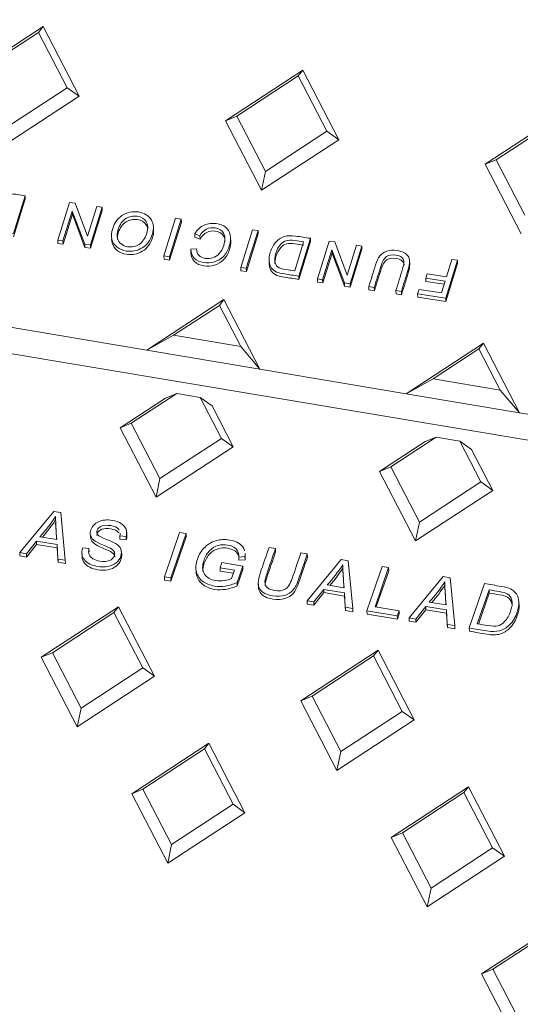
# Model space of a CAD drawing. Units: millimetres. Extents: x 0 to 353, y -100 to 204.
# Drawn here: x 29 to 34, y 145 to 156 of the extents above; entities that cross this region are included whole.
import ezdxf
from ezdxf import colors
from ezdxf.entities.mleader import LeaderData, LeaderLine
from ezdxf.math import Vec2, Vec3

# ---------------------------------------------------------------- set-up
doc = ezdxf.new("R2010")
doc.units = ezdxf.units.MM
for name, color, linetype in [('Predeterminado', 7, 'Continuous'), ('TC-4P_T2', 7, 'Continuous'), ('TC-4P_T3', 7, 'Continuous')]:
    doc.layers.add(name, color=color, linetype=linetype)

# ---------------------------------------------------------------- blocks, each defined once
blk = doc.blocks.new('SE10')
at = {"layer": 'TC-4P_T2', "color": 7, "linetype": 'Continuous', "lineweight": 9}
for p, q in [((14.699, 154.848), (48.667, 149.152)), ((29.961, 151.657), (30.473, 151.992)), ((30.087, 151.709), (30.6, 152.044)), ((30.473, 151.992), (30.6, 152.044)), ((30.865, 151.999), (30.6, 152.044)), ((30.865, 151.999), (31.104, 151.538)), ((30.865, 151.999), (30.999, 151.904)), ((30.999, 151.904), (31.238, 151.442)), ((30.087, 151.709), (29.961, 151.657)), ((30.367, 150.873), (29.961, 151.657)), ((30.411, 151.084), (30.087, 151.709)), ((31.104, 151.538), (30.411, 151.084)), ((31.104, 151.538), (31.238, 151.442)), ((33.015, 151.218), (33.528, 151.553)), ((33.401, 151.501), (33.528, 151.553)), ((33.793, 151.508), (33.528, 151.553)), ((31.238, 151.442), (30.367, 150.873)), ((32.889, 151.166), (33.401, 151.501)), ((33.793, 151.508), (34.032, 151.047)), ((33.793, 151.508), (33.927, 151.413)), ((33.927, 151.413), (34.167, 150.951)), ((33.015, 151.218), (32.889, 151.166)), ((33.339, 150.593), (33.015, 151.218)), ((30.411, 151.084), (30.367, 150.873)), ((33.295, 150.382), (32.889, 151.166)), ((34.032, 151.047), (33.339, 150.593)), ((34.032, 151.047), (34.167, 150.951)), ((34.167, 150.951), (33.295, 150.382)), ((28.829, 150.249), (29.213, 150.715)), ((29.213, 150.715), (29.292, 150.701)), ((29.292, 150.701), (29.343, 150.163)), ((29.234, 150.58), (29.236, 150.543)), ((33.339, 150.593), (33.295, 150.382)), ((29.056, 150.429), (29.246, 150.397)), ((29.624, 150.471), (29.627, 150.425)), ((30.029, 150.43), (29.958, 150.437)), ((29.958, 150.437), (29.96, 150.4)), ((30.029, 150.43), (30.031, 150.393)), ((30.037, 150.438), (30.035, 150.484)), ((30.461, 149.975), (30.633, 150.477)), ((30.705, 150.464), (30.533, 149.963)), ((30.707, 150.428), (30.535, 149.926)), ((30.633, 150.477), (30.705, 150.464)), ((30.705, 150.464), (30.707, 150.428)), ((29.017, 150.378), (28.905, 150.236)), ((29.019, 150.341), (28.907, 150.199)), ((29.25, 150.339), (29.017, 150.378)), ((29.017, 150.378), (29.019, 150.341)), ((29.252, 150.302), (29.019, 150.341)), ((29.26, 150.177), (29.25, 150.339)), ((29.25, 150.339), (29.252, 150.302)), ((29.262, 150.14), (29.252, 150.302)), ((29.539, 150.302), (29.61, 150.295)), ((29.61, 150.295), (29.612, 150.258)), ((30.031, 150.393), (29.96, 150.4)), ((31.642, 150.307), (31.714, 150.295)), ((31.714, 150.295), (31.716, 150.258)), ((28.905, 150.236), (28.829, 150.249)), ((28.829, 150.249), (28.831, 150.212)), ((28.907, 150.199), (28.831, 150.212)), ((28.905, 150.236), (28.907, 150.199)), ((29.53, 150.246), (29.532, 150.2)), ((29.979, 150.214), (29.976, 150.26)), ((31.37, 150.204), (31.299, 150.199)), ((31.299, 150.199), (31.301, 150.163)), ((31.37, 150.204), (31.372, 150.167)), ((31.373, 150.193), (31.371, 150.239)), ((32.001, 150.247), (32.073, 150.235)), ((32.073, 150.235), (32.075, 150.198)), ((29.343, 150.163), (29.26, 150.177)), ((29.26, 150.177), (29.262, 150.14)), ((29.345, 150.126), (29.262, 150.14)), ((29.343, 150.163), (29.345, 150.126)), ((30.816, 150.075), (30.818, 150.029)), ((31.09, 150.078), (31.11, 150.137)), ((31.251, 150.051), (31.09, 150.078)), ((31.09, 150.078), (31.091, 150.041)), ((31.11, 150.137), (31.344, 150.097)), ((31.344, 150.097), (31.281, 149.912)), ((31.372, 150.167), (31.301, 150.163)), ((31.344, 150.097), (31.346, 150.06)), ((32.07, 149.705), (32.455, 150.171)), ((32.455, 150.171), (32.534, 150.158)), ((32.534, 150.158), (32.585, 149.619)), ((32.745, 149.592), (32.917, 150.094)), ((32.989, 150.082), (32.837, 149.639)), ((32.917, 150.094), (32.989, 150.082)), ((32.989, 150.082), (32.991, 150.045)), ((30.533, 149.963), (30.461, 149.975)), ((30.461, 149.975), (30.462, 149.938)), ((30.533, 149.963), (30.535, 149.926)), ((31.24, 150.016), (31.091, 150.041)), ((31.219, 149.958), (31.251, 150.051)), ((31.346, 150.06), (31.283, 149.875)), ((32.475, 150.035), (32.477, 149.998)), ((32.991, 150.045), (32.851, 149.637)), ((33.221, 149.512), (33.605, 149.978)), ((33.605, 149.978), (33.685, 149.965)), ((33.685, 149.965), (33.736, 149.426)), ((30.535, 149.926), (30.462, 149.938)), ((31.281, 149.912), (31.283, 149.875)), ((31.52, 149.902), (31.523, 149.856)), ((32.298, 149.885), (32.487, 149.853)), ((33.899, 149.399), (34.071, 149.9)), ((32.258, 149.835), (32.146, 149.693)), ((32.26, 149.798), (32.148, 149.656)), ((32.491, 149.796), (32.258, 149.835)), ((32.258, 149.835), (32.26, 149.798)), ((32.493, 149.759), (32.26, 149.798)), ((32.501, 149.633), (32.491, 149.796)), ((32.491, 149.796), (32.493, 149.759)), ((32.503, 149.596), (32.493, 149.759)), ((33.626, 149.844), (33.628, 149.807)), ((34.123, 149.829), (33.991, 149.446)), ((34.125, 149.792), (34.005, 149.443)), ((34.123, 149.829), (34.125, 149.792)), ((29.072, 149.068), (29.943, 149.638)), ((29.892, 149.574), (29.943, 149.638)), ((29.943, 149.638), (30.35, 148.854)), ((32.146, 149.693), (32.07, 149.705)), ((32.07, 149.705), (32.072, 149.669)), ((32.148, 149.656), (32.072, 149.669)), ((32.146, 149.693), (32.148, 149.656)), ((32.585, 149.619), (32.501, 149.633)), ((32.501, 149.633), (32.503, 149.596)), ((32.837, 149.639), (33.108, 149.594)), ((33.409, 149.642), (33.297, 149.5)), ((33.642, 149.603), (33.409, 149.642)), ((33.409, 149.642), (33.411, 149.605)), ((33.449, 149.692), (33.638, 149.661)), ((34.462, 149.651), (34.46, 149.698)), ((29.198, 149.12), (29.892, 149.574)), ((29.892, 149.574), (30.216, 148.949)), ((32.587, 149.582), (32.503, 149.596)), ((32.585, 149.619), (32.587, 149.582)), ((33.088, 149.535), (32.745, 149.592)), ((32.745, 149.592), (32.747, 149.555)), ((33.09, 149.498), (32.747, 149.555)), ((33.108, 149.594), (33.088, 149.535)), ((33.088, 149.535), (33.09, 149.498)), ((33.11, 149.557), (33.09, 149.498)), ((33.108, 149.594), (33.11, 149.557)), ((33.411, 149.605), (33.299, 149.463)), ((33.643, 149.566), (33.411, 149.605)), ((33.652, 149.44), (33.642, 149.603)), ((33.642, 149.603), (33.643, 149.566)), ((33.654, 149.403), (33.643, 149.566)), ((33.297, 149.5), (33.221, 149.512)), ((33.221, 149.512), (33.223, 149.476)), ((33.299, 149.463), (33.223, 149.476)), ((33.297, 149.5), (33.299, 149.463)), ((33.736, 149.426), (33.652, 149.44)), ((33.652, 149.44), (33.654, 149.403)), ((33.736, 149.426), (33.738, 149.389)), ((33.738, 149.389), (33.654, 149.403)), ((33.899, 149.399), (33.901, 149.362)), ((29.198, 149.12), (29.072, 149.068)), ((29.522, 148.496), (29.198, 149.12)), ((32, 148.577), (32.871, 149.147)), ((32.127, 148.629), (32.82, 149.083)), ((32.82, 149.083), (32.871, 149.147)), ((32.82, 149.083), (33.144, 148.458)), ((32.871, 149.147), (33.278, 148.363)), ((29.478, 148.284), (29.072, 149.068)), ((30.35, 148.854), (29.478, 148.284)), ((30.216, 148.949), (29.522, 148.496)), ((30.216, 148.949), (30.35, 148.854)), ((32.127, 148.629), (32, 148.577)), ((32.45, 148.005), (32.127, 148.629)), ((32.407, 147.793), (32, 148.577)), ((29.522, 148.496), (29.478, 148.284)), ((33.144, 148.458), (32.45, 148.005)), ((33.144, 148.458), (33.278, 148.363)), ((33.278, 148.363), (32.407, 147.793)), ((30.092, 147.528), (30.963, 148.098)), ((30.912, 148.034), (30.963, 148.098)), ((30.963, 148.098), (31.369, 147.314)), ((30.218, 147.58), (30.912, 148.034)), ((30.912, 148.034), (31.235, 147.41)), ((32.45, 148.005), (32.407, 147.793)), ((30.218, 147.58), (30.092, 147.528)), ((30.498, 146.744), (30.092, 147.528)), ((30.542, 146.956), (30.218, 147.58)), ((33.02, 147.037), (33.891, 147.607)), ((33.146, 147.089), (33.84, 147.543)), ((33.84, 147.543), (33.891, 147.607)), ((33.84, 147.543), (34.164, 146.918)), ((33.891, 147.607), (34.298, 146.823)), ((31.235, 147.41), (30.542, 146.956)), ((31.235, 147.41), (31.369, 147.314)), ((31.369, 147.314), (30.498, 146.744)), ((33.146, 147.089), (33.02, 147.037)), ((33.47, 146.465), (33.146, 147.089)), ((33.426, 146.253), (33.02, 147.037)), ((30.542, 146.956), (30.498, 146.744)), ((34.164, 146.918), (33.47, 146.465)), ((34.164, 146.918), (34.298, 146.823)), ((34.298, 146.823), (33.426, 146.253)), ((33.47, 146.465), (33.426, 146.253)), ((34.04, 145.497), (34.911, 146.067)), ((34.166, 145.549), (34.86, 146.003)), ((34.166, 145.549), (34.04, 145.497)), ((34.49, 144.925), (34.166, 145.549)), ((34.446, 144.713), (34.04, 145.497))]:
    blk.add_line(p, q, dxfattribs=at)
for centre, radius, start, end in [((27.669, 151.687), 1.873, 317.8093, 326.6034), ((33.083, 150.727), 3.851, 181.0627, 184.9184), ((27.67, 151.65), 1.873, 319.0819, 326.6034), ((33.085, 150.69), 3.851, 182.1872, 184.3672), ((30.91, 151.143), 1.873, 317.8093, 326.6034), ((30.912, 151.106), 1.873, 319.0834, 326.6034), ((35.913, 150.156), 3.439, 180.7348, 185.051), ((35.915, 150.119), 3.439, 182.0148, 184.4338), ((32.128, 150.895), 1.786, 317.6773, 326.8944), ((32.13, 150.858), 1.786, 319.0135, 326.8944), ((37.475, 149.991), 3.851, 181.0627, 184.9184), ((37.477, 149.954), 3.851, 182.1872, 184.3672)]:
    blk.add_arc(centre, radius, start, end, dxfattribs=at)
for points, knots in [([(29.951, 150.503), (29.949, 150.507), (29.946, 150.511), (29.943, 150.514), (29.925, 150.533), (29.896, 150.547), (29.814, 150.56), (29.78, 150.559), (29.753, 150.549), (29.726, 150.539), (29.71, 150.523), (29.695, 150.481), (29.698, 150.464), (29.71, 150.45), (29.722, 150.436), (29.754, 150.419), (29.806, 150.399), (29.857, 150.379), (29.891, 150.362), (29.911, 150.351), (29.94, 150.333), (29.96, 150.312), (29.97, 150.288), (29.979, 150.264), (29.979, 150.238), (29.959, 150.18), (29.942, 150.155), (29.916, 150.135), (29.89, 150.114), (29.859, 150.1), (29.824, 150.093), (29.788, 150.086), (29.749, 150.086), (29.638, 150.105), (29.589, 150.129), (29.559, 150.167), (29.529, 150.204), (29.522, 150.249), (29.539, 150.302)], [0.0537851, 0.0537851, 0.0537851, 0.0537851, 0.0660588, 0.0660588, 0.0660588, 0.129469, 0.129469, 0.1935685, 0.1935685, 0.1935685, 0.2421741, 0.2421741, 0.2877886, 0.2877886, 0.2877886, 0.3613075, 0.3613075, 0.3613075, 0.4371622, 0.4371622, 0.4371622, 0.5018345, 0.5018345, 0.5018345, 0.5692237, 0.5692237, 0.6358384, 0.6358384, 0.6358384, 0.7013741, 0.7013741, 0.7013741, 0.7736798, 0.7736798, 0.8858274, 0.8858274, 0.8858274, 1, 1, 1, 1]), ([(29.61, 150.295), (29.604, 150.266), (29.605, 150.244), (29.62, 150.209), (29.634, 150.193), (29.655, 150.18), (29.676, 150.167), (29.701, 150.157), (29.731, 150.153), (29.775, 150.146), (29.811, 150.147), (29.84, 150.159), (29.869, 150.171), (29.888, 150.189), (29.902, 150.229), (29.902, 150.243), (29.897, 150.255), (29.892, 150.268), (29.882, 150.279), (29.852, 150.299), (29.817, 150.315), (29.763, 150.338), (29.715, 150.358), (29.682, 150.376), (29.646, 150.406), (29.634, 150.424), (29.628, 150.444), (29.623, 150.464), (29.623, 150.485), (29.645, 150.548), (29.674, 150.578), (29.762, 150.618), (29.814, 150.623), (29.914, 150.606), (29.948, 150.594), (29.975, 150.577), (30.001, 150.56), (30.019, 150.539), (30.029, 150.513), (30.038, 150.488), (30.038, 150.46), (30.029, 150.43)], [0, 0, 0, 0, 0.052252, 0.052252, 0.104503, 0.104503, 0.104503, 0.157231, 0.157231, 0.157231, 0.225172, 0.225172, 0.225172, 0.284186, 0.284186, 0.317576, 0.317576, 0.317576, 0.37275, 0.37275, 0.427924, 0.427924, 0.427924, 0.490772, 0.490772, 0.55362, 0.55362, 0.55362, 0.607125, 0.607125, 0.703755, 0.703755, 0.800384, 0.800384, 0.867225, 0.867225, 0.867225, 0.930786, 0.930786, 0.930786, 1, 1, 1, 1]), ([(29.947, 150.474), (29.946, 150.475), (29.946, 150.477), (29.945, 150.478), (29.927, 150.497), (29.898, 150.51), (29.816, 150.524), (29.782, 150.522), (29.755, 150.512), (29.728, 150.502), (29.712, 150.486), (29.701, 150.456), (29.7, 150.448), (29.7, 150.441)], [0.0625, 0.0625, 0.0625, 0.0625, 0.0660588, 0.0660588, 0.0660588, 0.129469, 0.129469, 0.1935685, 0.1935685, 0.1935685, 0.2421741, 0.2421741, 0.2609358, 0.2609358, 0.2609358, 0.2609358]), ([(29.902, 150.201), (29.902, 150.207), (29.901, 150.213), (29.899, 150.219), (29.894, 150.231), (29.884, 150.242), (29.854, 150.262), (29.819, 150.279), (29.765, 150.301), (29.717, 150.321), (29.684, 150.339), (29.648, 150.37), (29.636, 150.387), (29.63, 150.407), (29.628, 150.414), (29.627, 150.422), (29.627, 150.429)], [0.3029593, 0.3029593, 0.3029593, 0.3029593, 0.3175758, 0.3175758, 0.3175758, 0.3727501, 0.3727501, 0.4279243, 0.4279243, 0.4279243, 0.4907719, 0.4907719, 0.5536195, 0.5536195, 0.5536195, 0.5728951, 0.5728951, 0.5728951, 0.5728951]), ([(31.281, 149.912), (31.236, 149.892), (31.192, 149.879), (31.15, 149.872), (31.107, 149.866), (31.066, 149.865), (30.972, 149.881), (30.928, 149.899), (30.892, 149.926), (30.857, 149.953), (30.834, 149.988), (30.822, 150.031), (30.811, 150.073), (30.815, 150.122), (30.852, 150.23), (30.881, 150.276), (30.919, 150.312), (30.958, 150.348), (31, 150.373), (31.047, 150.385), (31.093, 150.398), (31.144, 150.4), (31.238, 150.384), (31.272, 150.372), (31.298, 150.356), (31.324, 150.339), (31.343, 150.32), (31.36, 150.288), (31.363, 150.279), (31.366, 150.269)], [0, 0, 0, 0, 0.0861585, 0.0861585, 0.0861585, 0.159727, 0.159727, 0.2578183, 0.2578183, 0.2578183, 0.3562508, 0.3562508, 0.3562508, 0.4775954, 0.4775954, 0.599689, 0.599689, 0.599689, 0.6982202, 0.6982202, 0.6982202, 0.7915845, 0.7915845, 0.8604599, 0.8604599, 0.8604599, 0.9302299, 0.9302299, 0.9537964, 0.9537964, 0.9537964, 0.9537964]), ([(31.299, 150.199), (31.3, 150.229), (31.296, 150.252), (31.287, 150.268), (31.279, 150.285), (31.265, 150.299), (31.246, 150.31), (31.227, 150.322), (31.203, 150.33), (31.176, 150.335), (31.137, 150.342), (31.1, 150.339), (31.066, 150.33), (31.032, 150.321), (31.001, 150.302), (30.973, 150.274), (30.945, 150.246), (30.924, 150.211), (30.886, 150.1), (30.887, 150.047), (30.939, 149.967), (30.982, 149.943), (31.043, 149.933), (31.071, 149.928), (31.102, 149.928), (31.136, 149.933), (31.169, 149.938), (31.197, 149.946), (31.219, 149.958)], [0, 0, 0, 0, 0.078185, 0.078185, 0.078185, 0.137457, 0.137457, 0.137457, 0.202639, 0.202639, 0.202639, 0.295521, 0.295521, 0.295521, 0.393824, 0.393824, 0.393824, 0.506535, 0.506535, 0.677311, 0.677311, 0.848086, 0.848086, 0.848086, 0.925564, 0.925564, 0.925564, 1, 1, 1, 1]), ([(31.294, 150.221), (31.293, 150.225), (31.291, 150.228), (31.289, 150.232), (31.281, 150.248), (31.267, 150.262), (31.248, 150.273), (31.229, 150.285), (31.205, 150.293), (31.178, 150.298), (31.139, 150.305), (31.101, 150.303), (31.068, 150.293), (31.034, 150.284), (31.003, 150.265), (30.975, 150.237), (30.947, 150.21), (30.926, 150.174), (30.899, 150.095), (30.893, 150.064), (30.895, 150.036)], [0.0625, 0.0625, 0.0625, 0.0625, 0.0781848, 0.0781848, 0.0781848, 0.1374572, 0.1374572, 0.1374572, 0.2026386, 0.2026386, 0.2026386, 0.2955211, 0.2955211, 0.2955211, 0.3938238, 0.3938238, 0.3938238, 0.5065354, 0.5065354, 0.5958132, 0.5958132, 0.5958132, 0.5958132]), ([(32.073, 150.235), (32.04, 150.139), (32.007, 150.042), (31.974, 149.946), (31.957, 149.897), (31.937, 149.858), (31.891, 149.8), (31.859, 149.78), (31.819, 149.767), (31.78, 149.755), (31.735, 149.753), (31.611, 149.774), (31.562, 149.799), (31.538, 149.837), (31.513, 149.876), (31.514, 149.936), (31.542, 150.018), (31.575, 150.114), (31.609, 150.211), (31.642, 150.307)], [0, 0, 0, 0, 0.240049, 0.240049, 0.240049, 0.328088, 0.328088, 0.416127, 0.416127, 0.416127, 0.497125, 0.497125, 0.611226, 0.611226, 0.611226, 0.759974, 0.759974, 0.759974, 1, 1, 1, 1]), ([(31.714, 150.295), (31.681, 150.199), (31.648, 150.103), (31.615, 150.006), (31.6, 149.961), (31.593, 149.927), (31.596, 149.906), (31.599, 149.884), (31.608, 149.866), (31.643, 149.837), (31.668, 149.828), (31.699, 149.823), (31.751, 149.815), (31.792, 149.818), (31.823, 149.836), (31.854, 149.854), (31.88, 149.895), (31.902, 149.958), (31.935, 150.055), (31.968, 150.151), (32.001, 150.247)], [0, 0, 0, 0, 0.282203, 0.282203, 0.282203, 0.379306, 0.379306, 0.379306, 0.438135, 0.438135, 0.496963, 0.496963, 0.496963, 0.588431, 0.588431, 0.588431, 0.717791, 0.717791, 0.717791, 1, 1, 1, 1]), ([(29.979, 150.218), (29.979, 150.204), (29.977, 150.188), (29.961, 150.143), (29.943, 150.118), (29.918, 150.098), (29.891, 150.077), (29.861, 150.063), (29.825, 150.056), (29.79, 150.049), (29.751, 150.049), (29.64, 150.068), (29.591, 150.092), (29.561, 150.13), (29.543, 150.152), (29.534, 150.177), (29.532, 150.204)], [0.5311176, 0.5311176, 0.5311176, 0.5311176, 0.5692237, 0.5692237, 0.6358384, 0.6358384, 0.6358384, 0.7013741, 0.7013741, 0.7013741, 0.7736798, 0.7736798, 0.8858274, 0.8858274, 0.8858274, 0.9535498, 0.9535498, 0.9535498, 0.9535498]), ([(32.075, 150.198), (32.042, 150.102), (32.009, 150.005), (31.975, 149.909), (31.959, 149.86), (31.939, 149.821), (31.893, 149.764), (31.861, 149.743), (31.821, 149.73), (31.782, 149.718), (31.737, 149.716), (31.613, 149.737), (31.564, 149.762), (31.54, 149.8), (31.529, 149.817), (31.524, 149.837), (31.522, 149.86)], [0, 0, 0, 0, 0.2400491, 0.2400491, 0.2400491, 0.3280879, 0.3280879, 0.4161266, 0.4161266, 0.4161266, 0.4971247, 0.4971247, 0.6112263, 0.6112263, 0.6112263, 0.673771, 0.673771, 0.673771, 0.673771]), ([(31.716, 150.258), (31.683, 150.162), (31.65, 150.066), (31.617, 149.97), (31.603, 149.928), (31.596, 149.896), (31.597, 149.875)], [0, 0, 0, 0, 0.2822029, 0.2822029, 0.2822029, 0.3708471, 0.3708471, 0.3708471, 0.3708471]), ([(31.283, 149.875), (31.238, 149.855), (31.194, 149.842), (31.151, 149.835), (31.109, 149.829), (31.067, 149.828), (30.974, 149.844), (30.93, 149.862), (30.894, 149.889), (30.859, 149.916), (30.836, 149.951), (30.824, 149.994), (30.821, 150.006), (30.819, 150.02), (30.818, 150.033)], [0, 0, 0, 0, 0.0861585, 0.0861585, 0.0861585, 0.159727, 0.159727, 0.2578183, 0.2578183, 0.2578183, 0.3562508, 0.3562508, 0.3562508, 0.3925369, 0.3925369, 0.3925369, 0.3925369]), ([(34.071, 149.9), (34.134, 149.89), (34.197, 149.879), (34.26, 149.868), (34.308, 149.86), (34.342, 149.851), (34.364, 149.841), (34.393, 149.827), (34.417, 149.808), (34.433, 149.783), (34.449, 149.758), (34.458, 149.728), (34.46, 149.694), (34.462, 149.659), (34.455, 149.62), (34.421, 149.519), (34.393, 149.473), (34.357, 149.437), (34.321, 149.401), (34.283, 149.378), (34.243, 149.368), (34.202, 149.357), (34.154, 149.356), (34.097, 149.365), (34.031, 149.377), (33.965, 149.388), (33.899, 149.399)], [0, 0, 0, 0, 0.139451, 0.139451, 0.139451, 0.219069, 0.219069, 0.219069, 0.294936, 0.294936, 0.294936, 0.38401, 0.38401, 0.38401, 0.497364, 0.497364, 0.643351, 0.643351, 0.643351, 0.748915, 0.748915, 0.748915, 0.85401, 0.85401, 0.85401, 1, 1, 1, 1]), ([(33.991, 149.446), (34.031, 149.439), (34.07, 149.433), (34.109, 149.426), (34.156, 149.418), (34.194, 149.418), (34.223, 149.425), (34.251, 149.432), (34.276, 149.448), (34.299, 149.471), (34.328, 149.502), (34.351, 149.542), (34.384, 149.64), (34.389, 149.681), (34.38, 149.714), (34.371, 149.746), (34.354, 149.769), (34.329, 149.784), (34.311, 149.794), (34.281, 149.803), (34.239, 149.81), (34.2, 149.816), (34.162, 149.823), (34.123, 149.829)], [0, 0, 0, 0, 0.120854, 0.120854, 0.120854, 0.235442, 0.235442, 0.235442, 0.333576, 0.333576, 0.333576, 0.496903, 0.496903, 0.672882, 0.672882, 0.672882, 0.78367, 0.78367, 0.78367, 0.880969, 0.880969, 0.880969, 1, 1, 1, 1]), ([(34.386, 149.65), (34.386, 149.659), (34.384, 149.669), (34.382, 149.677), (34.373, 149.709), (34.356, 149.732), (34.331, 149.747), (34.313, 149.757), (34.283, 149.766), (34.241, 149.773), (34.202, 149.779), (34.164, 149.786), (34.125, 149.792)], [0.626838, 0.626838, 0.626838, 0.626838, 0.6728819, 0.6728819, 0.6728819, 0.78367, 0.78367, 0.78367, 0.8809686, 0.8809686, 0.8809686, 1, 1, 1, 1]), ([(34.462, 149.656), (34.464, 149.622), (34.457, 149.583), (34.423, 149.482), (34.395, 149.436), (34.359, 149.4), (34.323, 149.365), (34.285, 149.341), (34.245, 149.331), (34.204, 149.32), (34.156, 149.319), (34.099, 149.329), (34.033, 149.34), (33.967, 149.351), (33.901, 149.362)], [0.3852385, 0.3852385, 0.3852385, 0.3852385, 0.4973642, 0.4973642, 0.6433509, 0.6433509, 0.6433509, 0.7489149, 0.7489149, 0.7489149, 0.8540096, 0.8540096, 0.8540096, 1, 1, 1, 1])]:
    blk.add_open_spline(points, degree=3, knots=knots, dxfattribs=at)
for points in [[(29.958, 150.437), (29.96, 150.448), (29.961, 150.458), (29.961, 150.468)], [(30.037, 150.442), (30.038, 150.426), (30.036, 150.41), (30.031, 150.393)], [(31.371, 150.235), (31.371, 150.225), (31.371, 150.215), (31.37, 150.204)], [(31.373, 150.198), (31.373, 150.188), (31.373, 150.178), (31.372, 150.167)]]:
    blk.add_open_spline(points, degree=3, dxfattribs=at)
at = {"layer": 'TC-4P_T3', "color": 7, "linetype": 'Continuous', "lineweight": 9}
for p, q in [((28.222, 155.613), (29.093, 156.183)), ((29.042, 156.118), (29.093, 156.183)), ((29.093, 156.183), (29.5, 155.398)), ((28.348, 155.665), (29.042, 156.118)), ((29.042, 156.118), (29.365, 155.494)), ((31.15, 155.122), (32.021, 155.692)), ((31.277, 155.174), (31.97, 155.627)), ((31.97, 155.627), (32.021, 155.692)), ((31.97, 155.627), (32.294, 155.003)), ((32.021, 155.692), (32.428, 154.907)), ((29.365, 155.494), (28.672, 155.04)), ((29.365, 155.494), (29.5, 155.398)), ((29.5, 155.398), (28.628, 154.828)), ((34.078, 154.631), (34.95, 155.201)), ((31.277, 155.174), (31.15, 155.122)), ((31.556, 154.337), (31.15, 155.122)), ((31.6, 154.549), (31.277, 155.174)), ((34.205, 154.682), (34.898, 155.136)), ((32.294, 155.003), (31.6, 154.549)), ((32.294, 155.003), (32.428, 154.907)), ((32.428, 154.907), (31.556, 154.337)), ((34.205, 154.682), (34.078, 154.631)), ((34.485, 153.846), (34.078, 154.631)), ((34.528, 154.058), (34.205, 154.682)), ((31.6, 154.549), (31.556, 154.337)), ((28.891, 154.276), (28.758, 153.85)), ((28.892, 154.239), (28.76, 153.813)), ((28.891, 154.276), (28.892, 154.239)), ((29.258, 153.775), (29.39, 154.201)), ((29.39, 154.201), (29.454, 154.192)), ((29.454, 154.192), (29.595, 153.819)), ((29.421, 154.103), (29.317, 153.766)), ((29.563, 153.729), (29.421, 154.103)), ((29.421, 154.103), (29.423, 154.066)), ((29.595, 153.819), (29.699, 154.155)), ((29.758, 154.146), (29.626, 153.72)), ((29.76, 154.109), (29.628, 153.683)), ((29.699, 154.155), (29.758, 154.146)), ((29.758, 154.146), (29.76, 154.109)), ((29.423, 154.066), (29.318, 153.729)), ((29.565, 153.692), (29.423, 154.066)), ((30.456, 153.596), (30.588, 154.022)), ((30.65, 154.013), (30.517, 153.587)), ((30.652, 153.976), (30.519, 153.55)), ((30.588, 154.022), (30.65, 154.013)), ((30.65, 154.013), (30.652, 153.976)), ((30.338, 153.886), (30.337, 153.923)), ((31.324, 153.466), (31.456, 153.892)), ((31.517, 153.883), (31.385, 153.457)), ((31.456, 153.892), (31.517, 153.883)), ((31.517, 153.883), (31.519, 153.846)), ((29.317, 153.766), (29.258, 153.775)), ((29.258, 153.775), (29.26, 153.738)), ((29.318, 153.729), (29.26, 153.738)), ((29.317, 153.766), (29.318, 153.729)), ((29.864, 153.823), (29.867, 153.777)), ((30.862, 153.824), (30.804, 153.846)), ((30.804, 153.846), (30.806, 153.809)), ((30.864, 153.787), (30.806, 153.809)), ((30.862, 153.824), (30.864, 153.787)), ((31.209, 153.759), (31.207, 153.805)), ((31.519, 153.846), (31.387, 153.42)), ((31.931, 153.428), (32.032, 153.754)), ((32.109, 153.795), (31.977, 153.369)), ((32.111, 153.758), (31.979, 153.332)), ((32.109, 153.795), (32.111, 153.758)), ((32.187, 153.337), (32.32, 153.763)), ((32.32, 153.763), (32.383, 153.754)), ((32.383, 153.754), (32.524, 153.381)), ((29.626, 153.72), (29.563, 153.729)), ((29.563, 153.729), (29.565, 153.692)), ((29.628, 153.683), (29.565, 153.692)), ((29.626, 153.72), (29.628, 153.683)), ((30.759, 153.673), (30.823, 153.677)), ((30.759, 153.669), (30.761, 153.622)), ((32.35, 153.665), (32.246, 153.328)), ((32.352, 153.628), (32.248, 153.291)), ((32.493, 153.291), (32.35, 153.665)), ((32.35, 153.665), (32.352, 153.628)), ((32.494, 153.255), (32.352, 153.628)), ((32.524, 153.381), (32.629, 153.717)), ((32.688, 153.708), (32.555, 153.282)), ((32.689, 153.672), (32.557, 153.245)), ((32.629, 153.717), (32.688, 153.708)), ((32.688, 153.708), (32.689, 153.672)), ((30.517, 153.587), (30.456, 153.596)), ((30.456, 153.596), (30.458, 153.559)), ((30.519, 153.55), (30.458, 153.559)), ((30.517, 153.587), (30.519, 153.55)), ((31.641, 153.548), (31.644, 153.502)), ((33.228, 153.499), (33.226, 153.545)), ((33.767, 153.547), (33.634, 153.121)), ((33.645, 153.362), (33.705, 153.556)), ((33.705, 153.556), (33.767, 153.547)), ((33.767, 153.547), (33.769, 153.51)), ((31.385, 153.457), (31.324, 153.466)), ((31.324, 153.466), (31.325, 153.429)), ((31.387, 153.42), (31.325, 153.429)), ((31.385, 153.457), (31.387, 153.42)), ((33.769, 153.51), (33.636, 153.084)), ((31.977, 153.369), (31.979, 153.332)), ((32.246, 153.328), (32.187, 153.337)), ((32.187, 153.337), (32.189, 153.3)), ((32.248, 153.291), (32.189, 153.3)), ((32.246, 153.328), (32.248, 153.291)), ((33.41, 153.345), (33.425, 153.395)), ((33.629, 153.312), (33.41, 153.345)), ((33.41, 153.345), (33.411, 153.308)), ((33.618, 153.277), (33.411, 153.308)), ((33.425, 153.395), (33.645, 153.362)), ((33.588, 153.18), (33.629, 153.312)), ((32.555, 153.282), (32.493, 153.291)), ((32.493, 153.291), (32.494, 153.255)), ((32.557, 153.245), (32.494, 153.255)), ((32.555, 153.282), (32.557, 153.245)), ((32.828, 153.241), (32.767, 153.25)), ((32.767, 153.25), (32.768, 153.214)), ((32.83, 153.204), (32.768, 153.214)), ((32.828, 153.241), (32.83, 153.204)), ((33.134, 153.196), (33.072, 153.205)), ((33.072, 153.205), (33.074, 153.168)), ((33.134, 153.196), (33.135, 153.159)), ((33.318, 153.168), (33.334, 153.218)), ((33.334, 153.218), (33.588, 153.18)), ((30.261, 152.533), (31.133, 153.103)), ((31.081, 153.038), (31.133, 153.103)), ((31.133, 153.103), (31.539, 152.319)), ((33.135, 153.159), (33.074, 153.168)), ((33.634, 153.121), (33.318, 153.168)), ((33.318, 153.168), (33.32, 153.131)), ((33.636, 153.084), (33.32, 153.131)), ((33.634, 153.121), (33.636, 153.084)), ((30.565, 152.701), (31.081, 153.038)), ((31.081, 153.038), (31.322, 152.574)), ((28.611, 152.81), (30.261, 152.533)), ((30.261, 152.533), (30.565, 152.701)), ((31.322, 152.574), (30.565, 152.701)), ((30.261, 152.533), (31.539, 152.319)), ((31.322, 152.574), (31.539, 152.319)), ((33.19, 152.042), (34.061, 152.612)), ((33.494, 152.21), (34.01, 152.547)), ((34.01, 152.547), (34.061, 152.612)), ((34.01, 152.547), (34.25, 152.083)), ((34.061, 152.612), (34.467, 151.828)), ((31.539, 152.319), (33.19, 152.042)), ((33.19, 152.042), (33.494, 152.21)), ((34.25, 152.083), (33.494, 152.21)), ((34.25, 152.083), (34.467, 151.828)), ((33.19, 152.042), (34.467, 151.828)), ((34.467, 151.828), (36.118, 151.551))]:
    blk.add_line(p, q, dxfattribs=at)
for points, knots in [([(28.758, 153.85), (28.704, 153.858), (28.651, 153.866), (28.597, 153.874), (28.557, 153.88), (28.527, 153.887), (28.508, 153.895), (28.483, 153.906), (28.463, 153.922), (28.449, 153.943), (28.434, 153.964), (28.426, 153.989), (28.423, 154.018), (28.421, 154.047), (28.425, 154.081), (28.452, 154.166), (28.474, 154.206), (28.504, 154.237), (28.533, 154.268), (28.565, 154.288), (28.599, 154.297), (28.633, 154.307), (28.674, 154.308), (28.722, 154.301), (28.778, 154.293), (28.834, 154.284), (28.891, 154.276)], [0, 0, 0, 0, 0.139452, 0.139452, 0.139452, 0.21907, 0.21907, 0.21907, 0.294911, 0.294911, 0.294911, 0.384011, 0.384011, 0.384011, 0.497366, 0.497366, 0.643354, 0.643354, 0.643354, 0.748922, 0.748922, 0.748922, 0.854009, 0.854009, 0.854009, 1, 1, 1, 1]), ([(30.326, 153.844), (30.303, 153.772), (30.265, 153.719), (30.21, 153.687), (30.154, 153.654), (30.095, 153.642), (29.99, 153.658), (29.955, 153.672), (29.927, 153.695), (29.899, 153.718), (29.879, 153.747), (29.86, 153.819), (29.863, 153.86), (29.897, 153.969), (29.932, 154.017), (29.982, 154.051), (30.038, 154.089), (30.1, 154.102), (30.238, 154.082), (30.286, 154.051), (30.314, 154), (30.34, 153.954), (30.344, 153.902), (30.326, 153.844)], [0, 0, 0, 0, 0.143355, 0.143355, 0.143355, 0.254952, 0.254952, 0.327357, 0.327357, 0.327357, 0.41904, 0.41904, 0.510722, 0.510722, 0.636361, 0.636361, 0.636361, 0.754563, 0.754563, 0.874078, 0.874078, 0.874078, 1, 1, 1, 1]), ([(30.263, 153.854), (30.279, 153.907), (30.276, 153.95), (30.232, 154.017), (30.199, 154.037), (30.109, 154.051), (30.066, 154.042), (30.026, 154.017), (29.986, 153.992), (29.957, 153.952), (29.928, 153.858), (29.926, 153.825), (29.933, 153.793), (29.938, 153.769), (29.951, 153.749), (29.992, 153.715), (30.017, 153.704), (30.046, 153.7), (30.093, 153.692), (30.136, 153.702), (30.175, 153.726), (30.215, 153.751), (30.244, 153.794), (30.263, 153.854)], [0, 0, 0, 0, 0.11544, 0.11544, 0.23088, 0.23088, 0.349279, 0.349279, 0.349279, 0.502126, 0.502126, 0.600712, 0.600712, 0.600712, 0.671429, 0.671429, 0.742145, 0.742145, 0.742145, 0.849256, 0.849256, 0.849256, 1, 1, 1, 1]), ([(30.272, 153.907), (30.269, 153.922), (30.264, 153.935), (30.234, 153.98), (30.201, 154), (30.111, 154.014), (30.068, 154.005), (30.028, 153.98), (29.988, 153.955), (29.959, 153.915), (29.933, 153.832), (29.93, 153.807), (29.931, 153.783)], [0.0743918, 0.0743918, 0.0743918, 0.0743918, 0.1154398, 0.1154398, 0.2308796, 0.2308796, 0.3492794, 0.3492794, 0.3492794, 0.5021262, 0.5021262, 0.5730912, 0.5730912, 0.5730912, 0.5730912]), ([(30.804, 153.846), (30.833, 153.893), (30.868, 153.925), (30.91, 153.944), (30.952, 153.963), (30.997, 153.968), (31.09, 153.954), (31.125, 153.941), (31.176, 153.9), (31.194, 153.871), (31.202, 153.833), (31.211, 153.796), (31.208, 153.753), (31.179, 153.659), (31.157, 153.621), (31.127, 153.591), (31.098, 153.562), (31.063, 153.541), (31.025, 153.529), (30.986, 153.518), (30.946, 153.515), (30.859, 153.528), (30.824, 153.544), (30.798, 153.571), (30.772, 153.596), (30.759, 153.63), (30.759, 153.673)], [0, 0, 0, 0, 0.117961, 0.117961, 0.117961, 0.21759, 0.21759, 0.304957, 0.304957, 0.392323, 0.392323, 0.392323, 0.512048, 0.512048, 0.629634, 0.629634, 0.629634, 0.721433, 0.721433, 0.721433, 0.805523, 0.805523, 0.897328, 0.897328, 0.897328, 1, 1, 1, 1]), ([(30.823, 153.677), (30.826, 153.614), (30.858, 153.579), (30.921, 153.569), (30.952, 153.564), (30.981, 153.567), (31.034, 153.584), (31.059, 153.599), (31.102, 153.646), (31.118, 153.676), (31.149, 153.773), (31.148, 153.819), (31.111, 153.886), (31.079, 153.906), (30.999, 153.918), (30.967, 153.913), (30.937, 153.899), (30.907, 153.884), (30.881, 153.86), (30.862, 153.824)], [0, 0, 0, 0, 0.182467, 0.182467, 0.182467, 0.280266, 0.280266, 0.378065, 0.378065, 0.475864, 0.475864, 0.624001, 0.624001, 0.772138, 0.772138, 0.881099, 0.881099, 0.881099, 1, 1, 1, 1]), ([(31.146, 153.764), (31.145, 153.784), (31.14, 153.801), (31.113, 153.849), (31.081, 153.869), (31.001, 153.881), (30.969, 153.876), (30.939, 153.862), (30.908, 153.847), (30.883, 153.823), (30.864, 153.787)], [0.5582102, 0.5582102, 0.5582102, 0.5582102, 0.6240013, 0.6240013, 0.7721383, 0.7721383, 0.8810985, 0.8810985, 0.8810985, 1, 1, 1, 1]), ([(30.328, 153.807), (30.305, 153.735), (30.266, 153.682), (30.212, 153.65), (30.156, 153.617), (30.097, 153.605), (29.992, 153.621), (29.957, 153.636), (29.929, 153.658), (29.901, 153.681), (29.881, 153.71), (29.869, 153.757), (29.867, 153.769), (29.866, 153.781)], [0, 0, 0, 0, 0.1433546, 0.1433546, 0.1433546, 0.2549517, 0.2549517, 0.327357, 0.327357, 0.327357, 0.4190397, 0.4190397, 0.447729, 0.447729, 0.447729, 0.447729]), ([(31.209, 153.763), (31.21, 153.734), (31.206, 153.703), (31.181, 153.622), (31.158, 153.584), (31.129, 153.554), (31.1, 153.525), (31.065, 153.504), (31.027, 153.493), (30.988, 153.481), (30.948, 153.478), (30.861, 153.491), (30.826, 153.507), (30.8, 153.534), (30.774, 153.559), (30.761, 153.593), (30.761, 153.636)], [0.4264197, 0.4264197, 0.4264197, 0.4264197, 0.5120475, 0.5120475, 0.6296338, 0.6296338, 0.6296338, 0.7214335, 0.7214335, 0.7214335, 0.8055232, 0.8055232, 0.8973275, 0.8973275, 0.8973275, 1, 1, 1, 1]), ([(31.977, 153.369), (31.923, 153.377), (31.869, 153.385), (31.815, 153.393), (31.775, 153.399), (31.746, 153.406), (31.727, 153.414), (31.702, 153.425), (31.682, 153.441), (31.667, 153.462), (31.653, 153.483), (31.644, 153.508), (31.642, 153.537), (31.639, 153.566), (31.644, 153.6), (31.67, 153.685), (31.693, 153.725), (31.722, 153.756), (31.752, 153.786), (31.783, 153.807), (31.817, 153.816), (31.851, 153.826), (31.893, 153.827), (31.94, 153.82), (31.997, 153.812), (32.053, 153.803), (32.109, 153.795)], [0, 0, 0, 0, 0.139453, 0.139453, 0.139453, 0.219071, 0.219071, 0.219071, 0.294939, 0.294939, 0.294939, 0.384013, 0.384013, 0.384013, 0.497369, 0.497369, 0.643357, 0.643357, 0.643357, 0.748922, 0.748922, 0.748922, 0.854008, 0.854008, 0.854008, 1, 1, 1, 1]), ([(32.032, 153.754), (31.999, 153.759), (31.965, 153.764), (31.932, 153.769), (31.892, 153.775), (31.859, 153.775), (31.836, 153.768), (31.812, 153.761), (31.791, 153.748), (31.773, 153.728), (31.749, 153.701), (31.73, 153.667), (31.704, 153.584), (31.702, 153.549), (31.71, 153.521), (31.718, 153.494), (31.733, 153.475), (31.755, 153.463), (31.77, 153.454), (31.796, 153.448), (31.832, 153.442), (31.865, 153.437), (31.898, 153.433), (31.931, 153.428)], [0, 0, 0, 0, 0.120854, 0.120854, 0.120854, 0.235442, 0.235442, 0.235442, 0.333576, 0.333576, 0.333576, 0.496903, 0.496903, 0.672882, 0.672882, 0.672882, 0.78367, 0.78367, 0.78367, 0.880969, 0.880969, 0.880969, 1, 1, 1, 1]), ([(32.034, 153.717), (32.001, 153.722), (31.967, 153.727), (31.934, 153.732), (31.894, 153.738), (31.861, 153.738), (31.837, 153.731), (31.813, 153.725), (31.793, 153.711), (31.774, 153.691), (31.751, 153.664), (31.732, 153.631), (31.71, 153.56), (31.706, 153.534), (31.708, 153.512)], [0, 0, 0, 0, 0.1208545, 0.1208545, 0.1208545, 0.2354422, 0.2354422, 0.2354422, 0.333576, 0.333576, 0.333576, 0.4969029, 0.4969029, 0.6193385, 0.6193385, 0.6193385, 0.6193385]), ([(32.767, 153.25), (32.792, 153.333), (32.818, 153.415), (32.843, 153.497), (32.856, 153.538), (32.872, 153.571), (32.891, 153.596), (32.91, 153.62), (32.936, 153.639), (32.969, 153.65), (33.002, 153.661), (33.04, 153.663), (33.146, 153.647), (33.187, 153.627), (33.232, 153.562), (33.232, 153.512), (33.21, 153.442), (33.185, 153.36), (33.159, 153.278), (33.134, 153.196)], [0, 0, 0, 0, 0.240035, 0.240035, 0.240035, 0.340108, 0.340108, 0.340108, 0.415924, 0.415924, 0.415924, 0.506046, 0.506046, 0.633, 0.633, 0.759954, 0.759954, 0.759954, 1, 1, 1, 1]), ([(33.072, 153.205), (33.098, 153.287), (33.123, 153.369), (33.148, 153.45), (33.16, 153.489), (33.165, 153.518), (33.162, 153.536), (33.16, 153.554), (33.15, 153.569), (33.12, 153.593), (33.099, 153.601), (33.072, 153.605), (33.028, 153.611), (32.994, 153.607), (32.968, 153.591), (32.943, 153.575), (32.922, 153.541), (32.905, 153.487), (32.879, 153.405), (32.854, 153.323), (32.828, 153.241)], [0, 0, 0, 0, 0.282229, 0.282229, 0.282229, 0.379311, 0.379311, 0.379311, 0.438265, 0.438265, 0.497219, 0.497219, 0.497219, 0.588437, 0.588437, 0.588437, 0.717795, 0.717795, 0.717795, 1, 1, 1, 1]), ([(33.165, 153.493), (33.165, 153.495), (33.164, 153.497), (33.164, 153.499), (33.161, 153.518), (33.152, 153.533), (33.122, 153.556), (33.101, 153.564), (33.074, 153.568), (33.03, 153.574), (32.996, 153.57), (32.97, 153.554), (32.945, 153.539), (32.923, 153.504), (32.907, 153.45), (32.881, 153.368), (32.856, 153.286), (32.83, 153.204)], [0.3685154, 0.3685154, 0.3685154, 0.3685154, 0.3793107, 0.3793107, 0.3793107, 0.4382648, 0.4382648, 0.497219, 0.497219, 0.497219, 0.588437, 0.588437, 0.588437, 0.7177952, 0.7177952, 0.7177952, 1, 1, 1, 1]), ([(31.979, 153.332), (31.925, 153.34), (31.871, 153.348), (31.817, 153.356), (31.777, 153.362), (31.748, 153.369), (31.729, 153.377), (31.704, 153.389), (31.683, 153.404), (31.669, 153.425), (31.655, 153.446), (31.646, 153.471), (31.644, 153.5), (31.644, 153.502), (31.643, 153.504), (31.643, 153.507)], [0, 0, 0, 0, 0.1394527, 0.1394527, 0.1394527, 0.2190707, 0.2190707, 0.2190707, 0.2949386, 0.2949386, 0.2949386, 0.3840132, 0.3840132, 0.3840132, 0.3923577, 0.3923577, 0.3923577, 0.3923577]), ([(33.228, 153.503), (33.229, 153.476), (33.224, 153.444), (33.212, 153.405), (33.186, 153.323), (33.161, 153.241), (33.135, 153.159)], [0.6897245, 0.6897245, 0.6897245, 0.6897245, 0.7599545, 0.7599545, 0.7599545, 1, 1, 1, 1])]:
    blk.add_open_spline(points, degree=3, knots=knots, dxfattribs=at)
blk.add_open_spline([(30.338, 153.885), (30.34, 153.861), (30.336, 153.835), (30.328, 153.807)], degree=3, dxfattribs=at)
blk = doc.blocks.new('_DOT')
at = {"color": 0}
blk.add_line((0, 0), (-1, 0), dxfattribs=at)
at = {"color": 0, "const_width": 0.333}
blk.add_lwpolyline([(-0.1665, 0, 1), (0.1665, 0, 1)], format="xyb", close=True, dxfattribs=at)

msp = doc.modelspace()

# ---------------------------------------------------------------- block references
at = {"layer": 'Predeterminado'}
msp.add_blockref('SE10', (0, 0), dxfattribs=at)

# ---------------------------------------------------------------- leaders
at = {"layer": 'Predeterminado', "color": 7, "linetype": 'Continuous', "lineweight": 9}
ml = msp.add_multileader_mtext('Standard', dxfattribs=at)
ml.set_content('{\\pxsm0.9;\\fArial TUR|b0||i0||c0|p34;\\W1.;Conjunto de 4 tapas triangulares y marco para telecomunicaciones\\P}', color=256)
ml.set_leader_properties()
ml.set_arrow_properties(name='DOT')
ml.build(insert=Vec2(0, 0))
ml.multileader.update_dxf_attribs({"leader_type": 0, "dogleg_length": 0, "arrow_head_size": 1.25})
ctx = ml.context
ctx.base_point, ctx.char_height, ctx.arrow_head_size, ctx.landing_gap_size = Vec3(10.6391, 191.8307), 2.5, 1.25, 0.875
notes = []
notes.append((ctx, [(0, (0, 0, 0), (0, 0), (1, 0), 1, [])]))
ctx.mtext.insert = Vec3(12.6391, 193.447)
for ctx, leaders in notes:
    for number, flags, end, landing, length, lines in leaders:
        leader = LeaderData()
        leader.index, (leader.has_last_leader_line, leader.has_dogleg_vector, leader.attachment_direction) = number, flags
        leader.last_leader_point, leader.dogleg_vector, leader.dogleg_length = Vec3(end), Vec3(landing), length
        for number, points, colour, breaks in lines:
            line = LeaderLine()
            line.index, line.vertices, line.color, line.breaks = number, Vec3.list(points), colors.encode_raw_color(colour), breaks
            leader.lines.append(line)
        ctx.leaders.append(leader)

doc.saveas('drawing.dxf')
